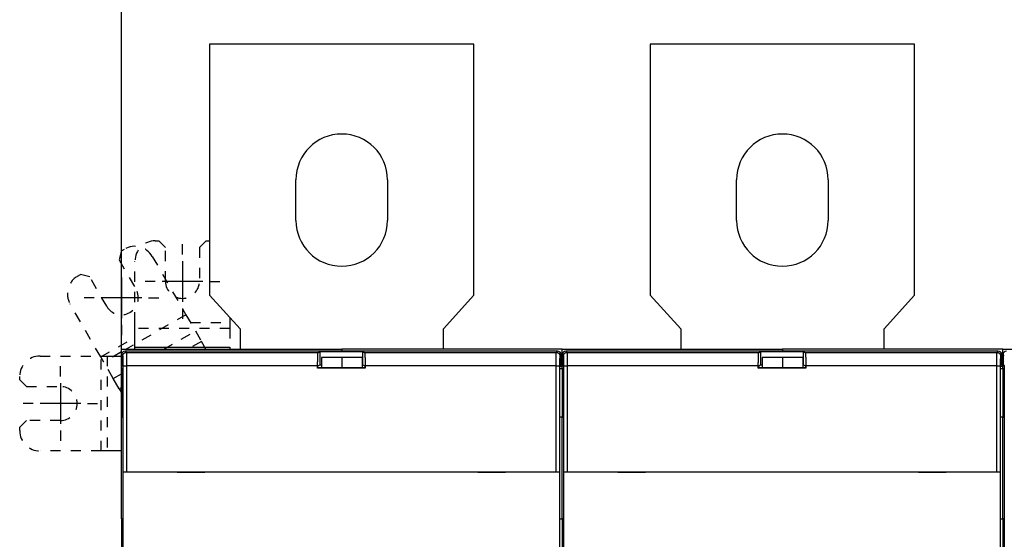
# Model space of a CAD drawing. Extents: x 136 to 761, y 36 to 530.
# Drawn here: x 346 to 492, y 285 to 361 of the extents above; entities that cross this region are included whole.
import ezdxf

# ---------------------------------------------------------------- set-up
doc = ezdxf.new("R2010")
doc.units = 0
doc.linetypes.add('HIDDEN', pattern=[4.5, 1.5, -1.5, 1.5])
doc.layers.add('204', color=7, linetype='CONTINUOUS')
doc.layers.add('5', color=7, linetype='CONTINUOUS')
doc.styles.get("Standard").update_dxf_attribs({"font": 'monotxt.shx'})
doc.dimstyles.new('DSTYLE1', dxfattribs={"dimtxt": 3, "dimasz": 3, "dimexe": 3, "dimexo": 0, "dimgap": 2, "dimtad": 1, "dimzin": 3, "dimcen": 0.09, "dimazin": 3, "dimtp": 1, "dimtm": 1, "dimtfac": 1, "dimtofl": 0, "dimtmove": 0, "dimatfit": 3})

# ---------------------------------------------------------------- blocks, each defined once
blk = doc.blocks.new('_AH1')
at = {"color": 0, "linetype": 'CONTINUOUS'}
for p, q in [((-1, 0.166667), (0, 0)), ((-1, 0.166667), (-1, -0.166667)), ((0, 0), (-1, -0.166667)), ((0, 0), (-1, 0))]:
    blk.add_line(p, q, dxfattribs=at)
blk = doc.blocks.new('*D3815')
at = {"layer": '5', "color": 1, "linetype": 'CONTINUOUS'}
for p, q in [((361.34163, 287.81899), (361.34163, 378.45876)), ((696.34163, 245.8842), (696.34163, 378.45876)), ((361.34163, 375.45876), (528.84163, 375.45876)), ((696.34163, 375.45876), (528.84163, 375.45876))]:
    blk.add_line(p, q, dxfattribs=at)
at = {"layer": '5', "color": 1, "xscale": 3, "yscale": 3, "zscale": 3, "rotation": 180}
blk.add_blockref('_AH1', (361.34163, 375.45876), dxfattribs=at)
at = {"layer": '5', "color": 1, "xscale": 3, "yscale": 3, "zscale": 3}
blk.add_blockref('_AH1', (696.34163, 375.45876), dxfattribs=at)
at = {"layer": '5', "color": 1, "linetype": 'CONTINUOUS'}
blk.add_text('335', height=3, rotation=360, dxfattribs=at).set_placement((524.34163, 377.45976))

msp = doc.modelspace()

# ---------------------------------------------------------------- linework, layer by layer
at = {"layer": '204', "color": 40, "linetype": 'CONTINUOUS'}
for p, q in [((374.34163, 357.81849), (374.34163, 320.81849)), ((413.34163, 357.81849), (374.34163, 357.81849)), ((413.34163, 320.81849), (413.34163, 357.81849)), ((439.34163, 357.81849), (439.34163, 320.81849)), ((478.34163, 357.81849), (439.34163, 357.81849)), ((478.34163, 320.81849), (478.34163, 357.81849)), ((387.09163, 331.81849), (387.09163, 337.81849)), ((400.59163, 337.81849), (400.59163, 331.81849)), ((452.09163, 331.81849), (452.09163, 337.81849)), ((465.59163, 337.81849), (465.59163, 331.81849)), ((374.34163, 320.81849), (378.84163, 315.81849)), ((408.84163, 315.81849), (413.34163, 320.81849)), ((439.34163, 320.81849), (443.84163, 315.81849)), ((473.84163, 315.81849), (478.34163, 320.81849)), ((377.34163, 317.48515), (377.34163, 316.78786)), ((377.34163, 316.78786), (377.34163, 315.89897)), ((363.34163, 313.12789), (363.34163, 315.89897)), ((378.84163, 315.81849), (378.84163, 312.81872)), ((408.84163, 312.81899), (408.84163, 315.81849)), ((443.84163, 315.81849), (443.84163, 312.81872)), ((473.84163, 312.81899), (473.84163, 315.81849)), ((373.80584, 312.8188), (373.13824, 313.97511)), ((361.34163, 310.31849), (361.34163, 312.81899)), ((361.34163, 312.81899), (393.84163, 312.81849)), ((361.88994, 312.55009), (362.07383, 312.36621)), ((425.69009, 312.55009), (361.88994, 312.55009)), ((362.07383, 312.36621), (390.35864, 312.36621)), ((363.34163, 312.81896), (363.34163, 313.12789)), ((363.34163, 313.12789), (377.34163, 313.12789)), ((363.84163, 312.81895), (363.84163, 312.81899)), ((366.84163, 312.81899), (366.84163, 312.81889)), ((377.34163, 313.12789), (377.34163, 312.81874)), ((377.44163, 312.81899), (377.44163, 312.81874)), ((390.35864, 312.36621), (390.62526, 312.49947)), ((390.62526, 312.49947), (390.62526, 310.49947)), ((390.62526, 312.49947), (396.95478, 312.49947)), ((426.34163, 312.81899), (393.84163, 312.81899)), ((393.84163, 312.81874), (393.84163, 312.55006)), ((396.95478, 310.49947), (396.95478, 312.49947)), ((396.95478, 312.49947), (397.22139, 312.36621)), ((397.22139, 312.36621), (425.50621, 312.36621)), ((425.50621, 312.36621), (425.69009, 312.55009)), ((426.34163, 310.31849), (426.34163, 312.81899)), ((426.34163, 312.81899), (458.84163, 312.81849)), ((426.88994, 312.55009), (427.07383, 312.36621)), ((490.69009, 312.55009), (426.88994, 312.55009)), ((427.07383, 312.36621), (455.35864, 312.36621)), ((428.84163, 312.81895), (428.84163, 312.81899)), ((431.84163, 312.81899), (431.84163, 312.81889)), ((442.44163, 312.81899), (442.44163, 312.81874)), ((455.35864, 312.36621), (455.62526, 312.49947)), ((455.62526, 312.49947), (455.62526, 310.49947)), ((455.62526, 312.49947), (461.95478, 312.49947)), ((491.34163, 312.81899), (458.84163, 312.81899)), ((458.84163, 312.81874), (458.84163, 312.55006)), ((461.95478, 310.49947), (461.95478, 312.49947)), ((461.95478, 312.49947), (462.22139, 312.36621)), ((462.22139, 312.36621), (490.50621, 312.36621)), ((488.84163, 312.81871), (488.84163, 312.81899)), ((490.50621, 312.36621), (490.69009, 312.55009)), ((491.34163, 310.31849), (491.34163, 312.81899)), ((491.34163, 312.81899), (523.84163, 312.81849)), ((359.26164, 311.81899), (361.34163, 311.81899)), ((361.39002, 312.05017), (361.39002, 310.55009)), ((361.5739, 311.86628), (361.39002, 312.05017)), ((390.84163, 311.6221), (390.84163, 310.08433)), ((393.84163, 311.62206), (390.84163, 311.62206)), ((393.84163, 311.6221), (393.84163, 311.62206)), ((396.84163, 311.62206), (393.84163, 311.62206)), ((393.84163, 311.62206), (393.84163, 310.08433)), ((396.84163, 311.6221), (396.84163, 310.08433)), ((426.19002, 312.05017), (426.00613, 311.86628)), ((426.19002, 310.55009), (426.19002, 312.05017)), ((426.39002, 312.05017), (426.39002, 310.55009)), ((426.5739, 311.86628), (426.39002, 312.05017)), ((455.84163, 311.6221), (455.84163, 310.08433)), ((458.84163, 311.62206), (455.84163, 311.62206)), ((458.84163, 311.6221), (458.84163, 311.62206)), ((461.84163, 311.62206), (458.84163, 311.62206)), ((458.84163, 311.62206), (458.84163, 310.08433)), ((461.84163, 311.6221), (461.84163, 310.08433)), ((491.19002, 312.05017), (491.00613, 311.86628)), ((491.19002, 310.55009), (491.19002, 312.05017)), ((491.39002, 312.05017), (491.39002, 310.55009)), ((491.5739, 311.86628), (491.39002, 312.05017)), ((361.34163, 309.96928), (361.34163, 310.31849)), ((361.56457, 310.31849), (361.34163, 310.31849)), ((361.34163, 309.96928), (361.34163, 302.81899)), ((361.56457, 309.96928), (361.34163, 309.96928)), ((361.39002, 310.55009), (361.56457, 310.37554)), ((361.56457, 310.37554), (361.56457, 268.10805)), ((361.59963, 294.75009), (361.59963, 310.36651)), ((361.59963, 310.36651), (362.09955, 310.36651)), ((362.09955, 310.36651), (362.09955, 294.75009)), ((390.29002, 310.36651), (362.09955, 310.36651)), ((390.29002, 310.0319), (390.29002, 310.36651)), ((390.29002, 310.0319), (390.3424, 310.08429)), ((397.29002, 310.0319), (390.29002, 310.0319)), ((390.3424, 310.35809), (390.62526, 310.49947)), ((390.3424, 310.08429), (390.3424, 310.35809)), ((397.23764, 310.08429), (390.3424, 310.08429)), ((390.62526, 310.49947), (390.84164, 310.49947)), ((396.84167, 310.49947), (396.95478, 310.49947)), ((396.95478, 310.49947), (397.23764, 310.35809)), ((397.23764, 310.35809), (397.23764, 310.08429)), ((397.23764, 310.08429), (397.29002, 310.0319)), ((397.29002, 310.36651), (397.29002, 310.0319)), ((425.48048, 310.36651), (397.29002, 310.36651)), ((425.48048, 294.75009), (425.48048, 310.36651)), ((425.48048, 310.36651), (425.9804, 310.36651)), ((425.9804, 310.36651), (425.9804, 294.75009)), ((426.01547, 310.37554), (426.19002, 310.55009)), ((426.01547, 268.10805), (426.01547, 310.37554)), ((426.01547, 310.31849), (426.34163, 310.31849)), ((426.01547, 309.96928), (426.34163, 309.96928)), ((426.34163, 309.96928), (426.34163, 310.31849)), ((426.56457, 310.31849), (426.34163, 310.31849)), ((426.34163, 309.96928), (426.34163, 302.81899)), ((426.56457, 309.96928), (426.34163, 309.96928)), ((426.39002, 310.55009), (426.56457, 310.37554)), ((426.56457, 310.37554), (426.56457, 268.10805)), ((426.59963, 294.75009), (426.59963, 310.36651)), ((426.59963, 310.36651), (427.09955, 310.36651)), ((427.09955, 310.36651), (427.09955, 294.75009)), ((455.29002, 310.36651), (427.09955, 310.36651)), ((455.29002, 310.0319), (455.29002, 310.36651)), ((455.29002, 310.0319), (455.3424, 310.08429)), ((462.29002, 310.0319), (455.29002, 310.0319)), ((455.3424, 310.35809), (455.62526, 310.49947)), ((455.3424, 310.08429), (455.3424, 310.35809)), ((462.23764, 310.08429), (455.3424, 310.08429)), ((455.62526, 310.49947), (455.84159, 310.49947)), ((461.84162, 310.49947), (461.95478, 310.49947)), ((461.95478, 310.49947), (462.23764, 310.35809)), ((462.23764, 310.35809), (462.23764, 310.08429)), ((462.23764, 310.08429), (462.29002, 310.0319)), ((462.29002, 310.36651), (462.29002, 310.0319)), ((490.48048, 310.36651), (462.29002, 310.36651)), ((490.48048, 294.75009), (490.48048, 310.36651)), ((490.48048, 310.36651), (490.9804, 310.36651)), ((490.9804, 310.36651), (490.9804, 294.75009)), ((491.01547, 310.37554), (491.19002, 310.55009)), ((491.01547, 268.10805), (491.01547, 310.37554)), ((491.01547, 310.31849), (491.34163, 310.31849)), ((491.01547, 309.96928), (491.34163, 309.96928)), ((491.34163, 309.96928), (491.34163, 310.31849)), ((491.56457, 310.31849), (491.34163, 310.31849)), ((491.34163, 309.96928), (491.34163, 302.81899)), ((491.56457, 309.96928), (491.34163, 309.96928)), ((491.39002, 310.55009), (491.56457, 310.37554)), ((491.56457, 310.37554), (491.56457, 268.10805)), ((360.12499, 308.51471), (361.34163, 309.21713)), ((361.01388, 306.97511), (360.12499, 308.51471)), ((361.34163, 307.16433), (361.01388, 306.97511)), ((361.01388, 306.97511), (361.34163, 306.40744)), ((361.34163, 287.81899), (361.34163, 302.81899)), ((361.34163, 302.81899), (361.56454, 302.81899)), ((426.34163, 302.81899), (426.01542, 302.81899)), ((426.34163, 287.81899), (426.34163, 302.81899)), ((426.34163, 302.81899), (426.56458, 302.81899)), ((491.34163, 302.81899), (491.01547, 302.81899)), ((491.34163, 287.81899), (491.34163, 302.81899)), ((491.34163, 302.81899), (491.56453, 302.81899)), ((361.34163, 297.81899), (359.26164, 297.81899)), ((361.59424, 294.75009), (361.59424, 294.75009)), ((361.59424, 282.65009), (361.59424, 294.75009)), ((361.59963, 294.75009), (362.09955, 294.75009)), ((362.09955, 294.75009), (425.48048, 294.75009)), ((369.56457, 294.75009), (369.56457, 294.70009)), ((369.56457, 294.70009), (373.66457, 294.70009)), ((373.66457, 294.70009), (373.66457, 294.75009)), ((413.91547, 294.75009), (413.91547, 294.70009)), ((413.91547, 294.70009), (418.01547, 294.70009)), ((418.01547, 294.70009), (418.01547, 294.75009)), ((425.48048, 294.75009), (425.9804, 294.75009)), ((425.9804, 294.75009), (425.9804, 294.75009)), ((425.98579, 294.75009), (425.98579, 282.65009)), ((426.59424, 294.75009), (426.59424, 294.75009)), ((426.59424, 282.65009), (426.59424, 294.75009)), ((426.59963, 294.75009), (427.09955, 294.75009)), ((427.09955, 294.75009), (490.48048, 294.75009)), ((434.56457, 294.75009), (434.56457, 294.70009)), ((434.56457, 294.70009), (438.66457, 294.70009)), ((438.66457, 294.70009), (438.66457, 294.75009)), ((478.91547, 294.75009), (478.91547, 294.70009)), ((478.91547, 294.70009), (483.01547, 294.70009)), ((483.01547, 294.70009), (483.01547, 294.75009)), ((490.48048, 294.75009), (490.9804, 294.75009)), ((490.9804, 294.75009), (490.9804, 294.75009)), ((490.98579, 294.75009), (490.98579, 282.65009)), ((361.34163, 287.81899), (361.34163, 270.0073)), ((361.56454, 287.81899), (361.34163, 287.81899)), ((426.01542, 287.81899), (426.34163, 287.81899)), ((426.34163, 287.81899), (426.34163, 270.0073)), ((426.56458, 287.81899), (426.34163, 287.81899)), ((491.01547, 287.81899), (491.34163, 287.81899)), ((491.34163, 287.81899), (491.34163, 270.0073)), ((491.56453, 287.81899), (491.34163, 287.81899))]:
    msp.add_line(p, q, dxfattribs=at)
at = {"layer": '204', "color": 40, "linetype": 'HIDDEN'}
for p, q in [((366.34163, 328.81899), (366.84163, 328.81899)), ((367.84163, 327.81899), (366.84163, 328.81899)), ((373.84163, 328.81899), (372.84163, 327.81899)), ((373.84163, 328.81899), (374.34163, 328.81899)), ((361.37271, 327.3536), (361.00669, 325.98757)), ((361.37271, 327.3536), (361.80573, 327.6036)), ((367.84163, 322.81899), (367.84163, 327.81899)), ((372.84163, 327.81899), (372.84163, 322.81899)), ((361.00669, 325.98757), (363.50669, 321.65744)), ((363.34163, 316.78786), (363.34163, 325.81899)), ((365.9038, 326.50552), (370.41937, 318.68433)), ((354.87752, 323.6036), (355.31054, 323.8536)), ((356.67656, 323.48757), (355.31054, 323.8536)), ((359.17656, 319.15744), (356.67656, 323.48757)), ((358.29501, 311.68433), (353.77945, 319.50552)), ((370.41937, 318.68433), (370.86381, 317.91453)), ((370.86381, 317.91453), (362.03805, 312.81898)), ((363.34163, 315.89897), (363.34163, 316.78786)), ((370.86381, 317.91453), (372.24935, 315.51471)), ((371.5143, 316.78786), (377.34163, 316.78786)), ((377.34163, 315.89897), (363.34163, 315.89897)), ((367.58005, 312.81889), (372.24935, 315.51471)), ((372.24935, 315.51471), (373.13824, 313.97511)), ((377.34163, 315.89897), (377.34163, 313.12789)), ((358.29501, 311.68433), (363.34163, 314.598)), ((373.13824, 313.97511), (371.13551, 312.81884)), ((361.34163, 312.4169), (358.73946, 310.91453)), ((349.34163, 311.81899), (358.37275, 311.81899)), ((358.73946, 310.91453), (358.29501, 311.68433)), ((358.37275, 311.81899), (359.26164, 311.81899)), ((358.37275, 297.81899), (358.37275, 311.81899)), ((360.12499, 308.51471), (358.73946, 310.91453)), ((359.26164, 311.81899), (359.26164, 297.81899)), ((346.34163, 308.31899), (346.34163, 308.81899)), ((346.34163, 308.31899), (347.34163, 307.31899)), ((347.34163, 307.31899), (352.34163, 307.31899)), ((347.34163, 302.31899), (346.34163, 301.31899)), ((352.34163, 302.31899), (347.34163, 302.31899)), ((346.34163, 300.81899), (346.34163, 301.31899)), ((358.37275, 297.81899), (349.34163, 297.81899)), ((359.26164, 297.81899), (358.37275, 297.81899))]:
    msp.add_line(p, q, dxfattribs=at)
at = {"layer": '204', "color": 40, "linetype": 'CONTINUOUS'}
for points in [[(361.57391, 311.8663), (361.57448, 311.89013, -0.012796968), (361.57624, 311.91426, -0.012150898), (361.57924, 311.93874, -0.01196917), (361.58348, 311.96346, -0.012475083), (361.58909, 311.98831, -0.012713746), (361.59603, 312.01318, -0.01286915), (361.60439, 312.03797, -0.01297053), (361.61412, 312.06258, -0.013177424), (361.6253, 312.08687, -0.013287025), (361.63784, 312.11076, -0.013431348), (361.65179, 312.13409, -0.013503463), (361.66705, 312.15677, -0.013601197), (361.68364, 312.17867, -0.013655197), (361.70143, 312.19971, -0.013724888), (361.72041, 312.21974, -0.01371518), (361.74044, 312.23872, -0.013651507), (361.76147, 312.25651, -0.013724974), (361.78338, 312.2731, -0.013889912), (361.80611, 312.28837, -0.013536324), (361.8294, 312.30231, -0.012719379), (361.85309, 312.31485, -0.013679094), (361.87758, 312.32603, -0.015717847), (361.90294, 312.3358, -0.012369542), (361.92698, 312.34413, -0.005388194), (361.94887, 312.35092, -0.0161782), (361.97669, 312.35667, -0.027055393), (362.01891, 312.36179, -0.013861658), (362.07385, 312.36624, -0.007620639)], [(362.07385, 312.36624), (362.07443, 312.36495, -0.072857085), (362.075, 312.36269, -0.026448121), (362.07558, 312.35943, -0.012971077), (362.07616, 312.3552, -0.007785623), (362.07673, 312.34998, -0.005113382), (362.0773, 312.34381, -0.003662657), (362.07788, 312.33664, -0.002724778), (362.07845, 312.32853, -0.002128738), (362.07901, 312.31945, -0.001696565), (362.07958, 312.30942, -0.001396535), (362.08014, 312.29843, -0.001162935), (362.0807, 312.28651, -0.000991399), (362.08126, 312.27363, -0.000851102), (362.08181, 312.25983, -0.000743956), (362.08236, 312.24508, -0.000653393), (362.0829, 312.22942, -0.000582512), (362.08344, 312.21281, -0.000520068), (362.08397, 312.19531, -0.000469438), (362.0845, 312.17688, -0.000423001), (362.08502, 312.15756, -0.0003835), (362.08554, 312.13735, -0.000348849), (362.08605, 312.11627, -0.000320267), (362.08656, 312.09432, -0.000294567), (362.08706, 312.07154, -0.000272958), (362.08755, 312.0479, -0.000253323), (362.08803, 312.02346, -0.000236702), (362.08851, 311.99819, -0.000221408), (362.08898, 311.97214, -0.000208368), (362.08944, 311.94529, -0.000196253), (362.0899, 311.91768, -0.000185885), (362.09034, 311.88929, -0.000176132), (362.09078, 311.86017, -0.000167735), (362.09121, 311.83029, -0.00015986), (362.09163, 311.79971, -0.000153176), (362.09205, 311.76841, -0.000146431), (362.09245, 311.73642, -0.000140254), (362.09284, 311.70373, -0.000134112), (362.09322, 311.6704, -0.000128406), (362.0936, 311.63641, -0.00012315), (362.09396, 311.60181, -0.000118578), (362.09432, 311.56659, -0.000114269), (362.09466, 311.53079, -0.000110468), (362.09499, 311.49441, -0.000106888), (362.09531, 311.45749, -0.000103755), (362.09563, 311.42002, -0.000100785), (362.09593, 311.38205, -0.0000982), (362.09622, 311.34357, -0.00009574), (362.09649, 311.30462, -0.000093622), (362.09676, 311.2652, -0.000091591), (362.09702, 311.22535, -0.000089858), (362.09726, 311.18506, -0.000088213), (362.09749, 311.14438, -0.000086876), (362.09771, 311.1033, -0.00008531), (362.09792, 311.06186, -0.000083661), (362.09812, 311.02006, -0.000081706), (362.0983, 310.97795, -0.000079537), (362.09847, 310.93556, -0.000078694), (362.09863, 310.89284, -0.000078883), (362.09878, 310.84979, -0.000075485), (362.09891, 310.80669, -0.000069591), (362.09903, 310.76363, -0.00007577), (362.09914, 310.71967, -0.000089145), (362.09924, 310.6745, -0.000067079), (362.09933, 310.63197, -0.000023046), (362.0994, 310.59344, -0.000093553), (362.09946, 310.54376, -0.00015967), (362.09952, 310.46706, -0.000077689), (362.09957, 310.3665, -0.000041052)], [(390.28998, 310.3665), (390.29001, 310.42013, -0.000217453), (390.29009, 310.47341, -0.00022094), (390.29021, 310.52632, -0.000223565), (390.29038, 310.57885, -0.000225138), (390.29059, 310.63098, -0.000227501), (390.29085, 310.68271, -0.000230052), (390.29116, 310.73401, -0.000233031), (390.29151, 310.78489, -0.000235933), (390.29191, 310.83532, -0.000239383), (390.29235, 310.88529, -0.000242844), (390.29283, 310.93479, -0.000246866), (390.29336, 310.98381, -0.000250912), (390.29394, 311.03233, -0.000255567), (390.29456, 311.08034, -0.000260281), (390.29522, 311.12783, -0.000265655), (390.29592, 311.17479, -0.000271123), (390.29667, 311.22119, -0.000277317), (390.29746, 311.26705, -0.000283656), (390.29829, 311.31232, -0.000290785), (390.29917, 311.35702, -0.000298102), (390.30009, 311.40111, -0.000306348), (390.30104, 311.4446, -0.00031489), (390.30204, 311.48745, -0.000323372), (390.30308, 311.52966, -0.000331161), (390.30416, 311.57116, -0.000340754), (390.30528, 311.61196, -0.000350972), (390.30643, 311.65198, -0.000363423), (390.30762, 311.69122, -0.000376879), (390.30885, 311.72961, -0.000392989), (390.3101, 311.76716, -0.00041051), (390.31139, 311.80378, -0.000431331), (390.31271, 311.8395, -0.000454171), (390.31406, 311.87422, -0.000481235), (390.31544, 311.90796, -0.000511192), (390.31684, 311.94063, -0.000546782), (390.31827, 311.97226, -0.000586655), (390.31973, 312.00275, -0.000634142), (390.3212, 312.03213, -0.000687713), (390.32271, 312.0603, -0.000749565), (390.32423, 312.08732, -0.000815278), (390.32577, 312.11312, -0.000893844), (390.32734, 312.13774, -0.000981187), (390.32893, 312.16113, -0.001088656), (390.33053, 312.18333, -0.001212033), (390.33216, 312.20428, -0.001358816), (390.33381, 312.22402, -0.001521786), (390.33547, 312.24249, -0.001753296), (390.33716, 312.25974, -0.002058469), (390.33886, 312.27572, -0.002341061), (390.34058, 312.29044, -0.002551843), (390.3423, 312.30385, -0.003360378), (390.34407, 312.31605, -0.005011525), (390.3459, 312.32698, -0.004925776), (390.34763, 312.33649, -0.001915089), (390.3492, 312.34447, -0.009421921), (390.35125, 312.35172, -0.030944002), (390.35445, 312.35901, -0.032298323), (390.35867, 312.36624, -0.026677593)], [(397.22138, 312.36624), (397.22325, 312.3646, -0.10241889), (397.22511, 312.36165, -0.052221647), (397.22696, 312.35734, -0.028665965), (397.22879, 312.35172, -0.017917062), (397.23061, 312.34475, -0.012000388), (397.23241, 312.33649, -0.008674377), (397.23419, 312.32691, -0.006483737), (397.23596, 312.31605, -0.005070937), (397.23772, 312.30387, -0.004042007), (397.23946, 312.29044, -0.003322086), (397.24117, 312.27571, -0.002761654), (397.24288, 312.25974, -0.002347249), (397.24456, 312.24249, -0.002009624), (397.24623, 312.22402, -0.001750097), (397.24787, 312.20428, -0.001531445), (397.2495, 312.18333, -0.001358466), (397.25111, 312.16113, -0.001208962), (397.25269, 312.13774, -0.001088078), (397.25426, 312.11312, -0.000981407), (397.2558, 312.08732, -0.000893641), (397.25733, 312.0603, -0.000815012), (397.25883, 312.03213, -0.000749515), (397.26031, 312.00275, -0.00068774), (397.26176, 311.97226, -0.000634143), (397.26319, 311.94063, -0.000586648), (397.2646, 311.90796, -0.000546781), (397.26597, 311.87422, -0.000511193), (397.26732, 311.8395, -0.000481235), (397.26864, 311.80378, -0.000454171), (397.26993, 311.76716, -0.00043133), (397.27119, 311.72961, -0.00041051), (397.27241, 311.69122, -0.000392989), (397.2736, 311.65198, -0.000376879), (397.27475, 311.61196, -0.000363423), (397.27587, 311.57116, -0.000350972), (397.27695, 311.52966, -0.000340755), (397.27799, 311.48745, -0.000331161), (397.27899, 311.4446, -0.000323371), (397.27995, 311.40111, -0.000315023), (397.28087, 311.35702, -0.000306771), (397.28174, 311.31232, -0.000298666), (397.28257, 311.26705, -0.000291422), (397.28336, 311.2212, -0.000284691), (397.28411, 311.17479, -0.000279059), (397.28481, 311.12782, -0.00027233), (397.28547, 311.08034, -0.000265423), (397.28609, 311.03235, -0.000262568), (397.28666, 310.98381, -0.000263298), (397.28719, 310.93468, -0.000251153), (397.28767, 310.88529, -0.000230789), (397.28811, 310.83575, -0.000251406), (397.28851, 310.78489, -0.000295844), (397.28885, 310.73233, -0.00022015), (397.28915, 310.68271, -0.000072914), (397.2894, 310.63763, -0.000308001), (397.28962, 310.57885, -0.000519607), (397.28981, 310.4872, -0.00024812), (397.28998, 310.3665, -0.000129686)], [(425.48047, 310.3665), (425.48048, 310.41087, -0.000071984), (425.4805, 310.45521, -0.000072208), (425.48053, 310.49951, -0.000072241), (425.48058, 310.54376, -0.000072196), (425.48064, 310.58792, -0.00007235), (425.48071, 310.63197, -0.00007261), (425.48079, 310.6759, -0.000072994), (425.48089, 310.71967, -0.000073465), (425.481, 310.76328, -0.000074075), (425.48112, 310.80669, -0.000074783), (425.48126, 310.84988, -0.000075636), (425.4814, 310.89284, -0.000076601), (425.48156, 310.93553, -0.000077712), (425.48173, 310.97795, -0.000078941), (425.48192, 311.02007, -0.000080359), (425.48211, 311.06186, -0.000081948), (425.48232, 311.1033, -0.000083616), (425.48254, 311.14438, -0.000085321), (425.48277, 311.18506, -0.000086911), (425.48302, 311.22535, -0.000088217), (425.48327, 311.2652, -0.000089847), (425.48354, 311.30462, -0.00009159), (425.48382, 311.34357, -0.000093625), (425.48411, 311.38205, -0.00009574), (425.48441, 311.42002, -0.000098199), (425.48472, 311.45749, -0.000100785), (425.48504, 311.49441, -0.000103755), (425.48537, 311.53079, -0.000106888), (425.48572, 311.56659, -0.000110468), (425.48607, 311.60181, -0.000114269), (425.48643, 311.63641, -0.000118578), (425.48681, 311.6704, -0.00012315), (425.48719, 311.70373, -0.000128406), (425.48759, 311.73642, -0.000134112), (425.48799, 311.76841, -0.000140254), (425.4884, 311.79971, -0.000146431), (425.48882, 311.83029, -0.000153176), (425.48925, 311.86017, -0.00015986), (425.48969, 311.88929, -0.000167735), (425.49013, 311.91768, -0.000176132), (425.49059, 311.94529, -0.000185885), (425.49105, 311.97214, -0.000196253), (425.49152, 311.99819, -0.000208368), (425.492, 312.02346, -0.000221408), (425.49249, 312.0479, -0.000236702), (425.49298, 312.07154, -0.000253326), (425.49348, 312.09432, -0.000272958), (425.49398, 312.11627, -0.000294553), (425.49449, 312.13735, -0.00032027), (425.49501, 312.15756, -0.000348909), (425.49553, 312.17688, -0.000383488), (425.49606, 312.19531, -0.000422746), (425.49659, 312.21281, -0.000469538), (425.49713, 312.22942, -0.000521356), (425.49768, 312.24508, -0.00058289), (425.49822, 312.25983, -0.000649969), (425.49878, 312.27363, -0.000746169), (425.49933, 312.28651, -0.000872589), (425.49989, 312.29843, -0.000990734), (425.50046, 312.30942, -0.001078785), (425.50102, 312.31943, -0.00141568), (425.50159, 312.32853, -0.002103489), (425.50218, 312.3367, -0.002076153), (425.50273, 312.34381, -0.000825344), (425.50324, 312.34976, -0.003971017), (425.50388, 312.3552, -0.013265336), (425.50489, 312.36073, -0.01474448), (425.5062, 312.36624, -0.01318736)], [(425.5062, 312.36624), (425.53002, 312.36567, -0.012796623), (425.55416, 312.36391, -0.012150606), (425.57864, 312.36091, -0.011968891), (425.60336, 312.35667, -0.012474764), (425.6282, 312.35106, -0.012713409), (425.65307, 312.34412, -0.012868798), (425.67786, 312.33576, -0.01297017), (425.70247, 312.32603, -0.013177045), (425.72677, 312.31485, -0.013286637), (425.75065, 312.30231, -0.013430947), (425.77398, 312.28836, -0.013503055), (425.79667, 312.2731, -0.01360078), (425.81857, 312.25651, -0.013654775), (425.8396, 312.23872, -0.013724461), (425.85963, 312.21973, -0.013714751), (425.87861, 312.19971, -0.01365108), (425.8964, 312.17868, -0.013724547), (425.91299, 312.15677, -0.013889486), (425.92826, 312.13404, -0.013535907), (425.94221, 312.11075, -0.012718985), (425.95474, 312.08706, -0.013678688), (425.96592, 312.06258, -0.015717413), (425.9757, 312.03721, -0.012369178), (425.98402, 312.01317, -0.005387979), (425.99081, 311.99128, -0.016177789), (425.99657, 311.96346, -0.027054755), (426.00168, 311.92124, -0.013861295), (426.00613, 311.8663, -0.007620423)], [(426.57387, 311.8663), (426.57443, 311.89013, -0.012795902), (426.57619, 311.91426, -0.012149997), (426.57919, 311.93874, -0.011968309), (426.58344, 311.96346, -0.012474098), (426.58904, 311.9883, -0.012712704), (426.59599, 312.01317, -0.012868064), (426.60435, 312.03797, -0.012969416), (426.61408, 312.06257, -0.013176254), (426.62526, 312.08687, -0.013285827), (426.6378, 312.11075, -0.013430109), (426.65175, 312.13408, -0.013502203), (426.66702, 312.15677, -0.013599908), (426.6836, 312.17866, -0.013653894), (426.7014, 312.1997, -0.01372357), (426.72038, 312.21973, -0.013713858), (426.74041, 312.23871, -0.013650189), (426.76143, 312.2565, -0.013723656), (426.78334, 312.27309, -0.013888597), (426.80607, 312.28835, -0.013535038), (426.82935, 312.3023, -0.012718162), (426.85304, 312.31484, -0.013677842), (426.87753, 312.32602, -0.015716507), (426.90289, 312.33579, -0.012368418), (426.92693, 312.34412, -0.005387529), (426.94883, 312.35091, -0.016176933), (426.97664, 312.35667, -0.027053423), (427.01887, 312.36179, -0.013860539), (427.0738, 312.36624, -0.007619973)], [(427.0738, 312.36624), (427.07439, 312.36495, -0.073621995), (427.07497, 312.36269, -0.026814765), (427.07555, 312.35943, -0.013160662), (427.07613, 312.3552, -0.007897792), (427.07671, 312.34998, -0.005185329), (427.07729, 312.34381, -0.003712505), (427.07787, 312.33664, -0.002760367), (427.07844, 312.32853, -0.00215487), (427.07901, 312.31945, -0.001716065), (427.07958, 312.30942, -0.001411226), (427.08014, 312.29843, -0.001174056), (427.0807, 312.28651, -0.000999706), (427.08126, 312.27363, -0.000857278), (427.08181, 312.25983, -0.000748355), (427.08236, 312.24508, -0.000656401), (427.0829, 312.22942, -0.000584253), (427.08344, 312.21281, -0.000520943), (427.08397, 312.19531, -0.000469611), (427.0845, 312.17688, -0.000422929), (427.08502, 312.15756, -0.000383497), (427.08554, 312.13735, -0.000348866), (427.08605, 312.11627, -0.000320268), (427.08656, 312.09432, -0.000294564), (427.08706, 312.07154, -0.000272958), (427.08755, 312.0479, -0.000253324), (427.08803, 312.02346, -0.000236702), (427.08851, 311.99819, -0.000221408), (427.08898, 311.97214, -0.000208368), (427.08944, 311.94529, -0.000196253), (427.0899, 311.91768, -0.000185885), (427.09034, 311.88929, -0.000176132), (427.09078, 311.86017, -0.000167735), (427.09121, 311.83029, -0.00015986), (427.09163, 311.79971, -0.000153176), (427.09205, 311.76841, -0.000146431), (427.09245, 311.73642, -0.000140254), (427.09284, 311.70373, -0.000134112), (427.09322, 311.6704, -0.000128406), (427.0936, 311.63641, -0.00012315), (427.09396, 311.60181, -0.000118578), (427.09432, 311.56659, -0.000114269), (427.09466, 311.53079, -0.000110468), (427.09499, 311.49441, -0.000106888), (427.09531, 311.45749, -0.000103755), (427.09563, 311.42002, -0.000100785), (427.09593, 311.38205, -0.000098201), (427.09622, 311.34357, -0.00009574), (427.09649, 311.30462, -0.000093619), (427.09676, 311.2652, -0.000091592), (427.09702, 311.22535, -0.000089867), (427.09726, 311.18506, -0.000088211), (427.09749, 311.14438, -0.000086842), (427.09771, 311.1033, -0.000085385), (427.09792, 311.06186, -0.000084005), (427.09812, 311.02006, -0.000082312), (427.0983, 310.97795, -0.000080469), (427.09847, 310.93556, -0.000079943), (427.09863, 310.89284, -0.000080516), (427.09877, 310.84979, -0.000077295), (427.09891, 310.80669, -0.000071467), (427.09903, 310.76363, -0.000078267), (427.09914, 310.71967, -0.000092745), (427.09923, 310.6745, -0.000069806), (427.09931, 310.63197, -0.00002345), (427.09938, 310.59344, -0.000098381), (427.09944, 310.54376, -0.000169286), (427.09949, 310.46706, -0.000082453), (427.09953, 310.3665, -0.000043496)], [(455.29002, 310.3665), (455.29005, 310.42013, -0.000219404), (455.29012, 310.47341, -0.000222968), (455.29023, 310.52632, -0.000225572), (455.2904, 310.57885, -0.000227011), (455.29061, 310.63098, -0.000229282), (455.29087, 310.68271, -0.00023175), (455.29117, 310.73401, -0.000234653), (455.29152, 310.78489, -0.000237458), (455.29191, 310.83532, -0.000240825), (455.29235, 310.88529, -0.000244189), (455.29284, 310.93479, -0.000248127), (455.29337, 310.98381, -0.000252072), (455.29394, 311.03233, -0.000256639), (455.29456, 311.08034, -0.000261249), (455.29522, 311.12783, -0.00026653), (455.29592, 311.17479, -0.000271888), (455.29667, 311.22119, -0.000277985), (455.29746, 311.26705, -0.000284206), (455.29829, 311.31232, -0.000291232), (455.29917, 311.35702, -0.000298425), (455.30009, 311.40111, -0.000306557), (455.30104, 311.4446, -0.000314962), (455.30204, 311.48745, -0.00032338), (455.30308, 311.52966, -0.000331161), (455.30416, 311.57116, -0.000340752), (455.30528, 311.61196, -0.000350972), (455.30643, 311.65198, -0.000363423), (455.30762, 311.69122, -0.000376879), (455.30885, 311.72961, -0.000392989), (455.3101, 311.76716, -0.00041051), (455.31139, 311.80378, -0.000431331), (455.31271, 311.8395, -0.000454172), (455.31406, 311.87422, -0.000481235), (455.31544, 311.90796, -0.000511191), (455.31684, 311.94063, -0.000546782), (455.31827, 311.97226, -0.000586657), (455.31973, 312.00275, -0.000634141), (455.3212, 312.03213, -0.000687701), (455.32271, 312.0603, -0.000749431), (455.32423, 312.08732, -0.000814861), (455.32577, 312.11312, -0.000893138), (455.32734, 312.13774, -0.000980124), (455.32893, 312.16113, -0.001087203), (455.33053, 312.18333, -0.001210088), (455.33216, 312.20428, -0.001356339), (455.3338, 312.22402, -0.001518669), (455.33547, 312.24249, -0.001749345), (455.33715, 312.25974, -0.002053366), (455.33886, 312.27572, -0.00233494), (455.34057, 312.29044, -0.002544896), (455.34229, 312.30385, -0.003350561), (455.34406, 312.31605, -0.004995811), (455.34589, 312.32698, -0.004910435), (455.34761, 312.33649, -0.001910258), (455.34918, 312.34447, -0.009390998), (455.35123, 312.35172, -0.030843886), (455.35442, 312.35901, -0.03221117), (455.35862, 312.36624, -0.026622515)], [(462.22142, 312.36624), (462.22329, 312.3646, -0.10243558), (462.22514, 312.36165, -0.052137546), (462.22698, 312.35734, -0.028598251), (462.22881, 312.35172, -0.017870041), (462.23062, 312.34475, -0.011967576), (462.23242, 312.33649, -0.008650449), (462.23421, 312.32691, -0.006465963), (462.23597, 312.31605, -0.005057373), (462.23773, 312.30387, -0.004031503), (462.23946, 312.29044, -0.003313813), (462.24118, 312.27571, -0.002755082), (462.24288, 312.25974, -0.002342), (462.24456, 312.24249, -0.00200541), (462.24623, 312.22402, -0.00174673), (462.24787, 312.20428, -0.001528752), (462.2495, 312.18333, -0.00135635), (462.25111, 312.16113, -0.001207309), (462.25269, 312.13774, -0.001086839), (462.25426, 312.11312, -0.000980498), (462.2558, 312.08732, -0.000893038), (462.25733, 312.0603, -0.000814656), (462.25883, 312.03213, -0.000749401), (462.26031, 312.00275, -0.000687729), (462.26176, 311.97226, -0.000634143), (462.26319, 311.94063, -0.000586651), (462.2646, 311.90796, -0.000546781), (462.26597, 311.87422, -0.000511193), (462.26732, 311.8395, -0.000481235), (462.26864, 311.80378, -0.000454171), (462.26993, 311.76716, -0.00043133), (462.27119, 311.72961, -0.00041051), (462.27241, 311.69122, -0.000392989), (462.2736, 311.65198, -0.000376879), (462.27475, 311.61196, -0.000363422), (462.27587, 311.57116, -0.000350972), (462.27695, 311.52966, -0.000340757), (462.27799, 311.48745, -0.00033116), (462.27899, 311.4446, -0.000323364), (462.27995, 311.40111, -0.000314951), (462.28087, 311.35702, -0.000306562), (462.28174, 311.31232, -0.000298344), (462.28257, 311.26705, -0.000290976), (462.28336, 311.2212, -0.00028414), (462.28411, 311.17479, -0.000278388), (462.28481, 311.12782, -0.000271566), (462.28548, 311.08034, -0.000264559), (462.28609, 311.03235, -0.000261598), (462.28667, 310.98381, -0.000262186), (462.2872, 310.93468, -0.000250004), (462.28768, 310.88529, -0.000229661), (462.28812, 310.83575, -0.000250019), (462.28852, 310.78489, -0.000293984), (462.28887, 310.73233, -0.00021876), (462.28917, 310.68271, -0.000072633), (462.28942, 310.63763, -0.000305711), (462.28964, 310.57885, -0.000515297), (462.28984, 310.4872, -0.000246035), (462.29002, 310.3665, -0.00012862)], [(490.48052, 310.3665), (490.48052, 310.41087, -0.000075929), (490.48053, 310.45521, -0.000076284), (490.48056, 310.49951, -0.000076204), (490.4806, 310.54376, -0.000075776), (490.48065, 310.58792, -0.000075655), (490.48072, 310.63197, -0.000075671), (490.4808, 310.6759, -0.000075827), (490.4809, 310.71967, -0.000076025), (490.48101, 310.76328, -0.000076401), (490.48113, 310.80669, -0.000076846), (490.48126, 310.84988, -0.000077467), (490.4814, 310.89284, -0.000078164), (490.48156, 310.93553, -0.000079041), (490.48173, 310.97795, -0.000080002), (490.48192, 311.02007, -0.000081173), (490.48211, 311.06186, -0.000082467), (490.48232, 311.1033, -0.000083905), (490.48254, 311.14438, -0.000085384), (490.48277, 311.18506, -0.000086884), (490.48302, 311.22535, -0.000088215), (490.48327, 311.2652, -0.000089854), (490.48354, 311.30462, -0.00009159), (490.48382, 311.34357, -0.000093623), (490.48411, 311.38205, -0.00009574), (490.48441, 311.42002, -0.000098199), (490.48472, 311.45749, -0.000100785), (490.48504, 311.49441, -0.000103755), (490.48537, 311.53079, -0.000106888), (490.48572, 311.56659, -0.000110468), (490.48607, 311.60181, -0.000114269), (490.48643, 311.63641, -0.000118578), (490.48681, 311.6704, -0.00012315), (490.48719, 311.70373, -0.000128406), (490.48759, 311.73642, -0.000134112), (490.48799, 311.76841, -0.000140254), (490.4884, 311.79971, -0.000146431), (490.48882, 311.83029, -0.000153176), (490.48925, 311.86017, -0.00015986), (490.48969, 311.88929, -0.000167735), (490.49013, 311.91768, -0.000176132), (490.49059, 311.94529, -0.000185885), (490.49105, 311.97214, -0.000196253), (490.49152, 311.99819, -0.000208368), (490.492, 312.02346, -0.000221407), (490.49249, 312.0479, -0.000236702), (490.49298, 312.07154, -0.000253327), (490.49348, 312.09432, -0.000272957), (490.49398, 312.11627, -0.00029455), (490.49449, 312.13735, -0.000320271), (490.49501, 312.15756, -0.000348924), (490.49553, 312.17688, -0.000383485), (490.49606, 312.19531, -0.000422682), (490.49659, 312.21281, -0.000469686), (490.49713, 312.22942, -0.000522116), (490.49768, 312.24508, -0.000584374), (490.49823, 312.25983, -0.000652482), (490.49878, 312.27363, -0.000749934), (490.49933, 312.28651, -0.000878103), (490.4999, 312.29843, -0.000997784), (490.50046, 312.30942, -0.001087174), (490.50102, 312.31943, -0.001428396), (490.5016, 312.32853, -0.00212523), (490.50219, 312.3367, -0.002097704), (490.50274, 312.34381, -0.000831184), (490.50325, 312.34976, -0.004017252), (490.5039, 312.3552, -0.013431143), (490.50491, 312.36073, -0.014924437), (490.50624, 312.36624, -0.013340522)], [(490.50624, 312.36624), (490.53006, 312.36567, -0.012797689), (490.5542, 312.36391, -0.012151507), (490.57867, 312.36091, -0.011969751), (490.60339, 312.35667, -0.012475748), (490.62823, 312.35106, -0.012714451), (490.6531, 312.34412, -0.012869884), (490.67789, 312.33576, -0.012971283), (490.7025, 312.32602, -0.013178214), (490.72679, 312.31485, -0.013287835), (490.75067, 312.3023, -0.013432186), (490.774, 312.28835, -0.013504314), (490.79668, 312.27309, -0.013602068), (490.81858, 312.2565, -0.013656077), (490.83961, 312.23871, -0.013725779), (490.85964, 312.21973, -0.013716072), (490.87862, 312.1997, -0.013652398), (490.89641, 312.17867, -0.013725865), (490.91299, 312.15676, -0.0138908), (490.92825, 312.13403, -0.013537193), (490.9422, 312.11074, -0.012720202), (490.95473, 312.08705, -0.013679939), (490.96591, 312.06257, -0.015718752), (490.97568, 312.0372, -0.012370302), (490.98399, 312.01317, -0.005388643), (490.99078, 311.99127, -0.016179055), (490.99653, 311.96345, -0.027056723), (491.00165, 311.92124, -0.013862414), (491.00609, 311.8663, -0.007621089)], [(361.59964, 310.3665), (361.59963, 310.39978, 0.0000955), (361.59961, 310.43303, 0.000095784), (361.59958, 310.46626, 0.000095843), (361.59953, 310.49945, 0.000095829), (361.59947, 310.53257, 0.000096067), (361.5994, 310.56561, 0.000096444), (361.59931, 310.59855, 0.000096983), (361.59922, 310.63138, 0.000097644), (361.59911, 310.66408, 0.000098486), (361.59899, 310.69664, 0.000099462), (361.59885, 310.72904, 0.000100627), (361.59871, 310.76126, 0.000101946), (361.59855, 310.79328, 0.000103456), (361.59838, 310.82509, 0.000105126), (361.59819, 310.85668, 0.000107046), (361.598, 310.88802, 0.0001092), (361.59779, 310.9191, 0.000111452), (361.59757, 310.94991, 0.000113751), (361.59734, 310.98043, 0.000115882), (361.59709, 311.01064, 0.000117619), (361.59684, 311.04053, 0.000119792), (361.59657, 311.07009, 0.000122116), (361.59629, 311.09931, 0.000124828), (361.596, 311.12817, 0.000127648), (361.5957, 311.15664, 0.000130926), (361.59539, 311.18474, 0.000134373), (361.59507, 311.21244, 0.000138332), (361.59473, 311.23972, 0.000142508), (361.59439, 311.26657, 0.00014728), (361.59404, 311.29299, 0.000152347), (361.59367, 311.31894, 0.00015809), (361.5933, 311.34443, 0.000164184), (361.59292, 311.36943, 0.000171191), (361.59252, 311.39394, 0.000178796), (361.59212, 311.41793, 0.000186982), (361.59171, 311.44141, 0.000195215), (361.59129, 311.46435, 0.000204205), (361.59086, 311.48675, 0.000213113), (361.59042, 311.50859, 0.000223607), (361.58997, 311.52988, 0.000234797), (361.58952, 311.55059, 0.000247794), (361.58906, 311.57073, 0.00026161), (361.58859, 311.59027, 0.000277753), (361.58811, 311.60922, 0.000295128), (361.58762, 311.62756, 0.000315506), (361.58713, 311.64528, 0.000337654), (361.58663, 311.66237, 0.000363808), (361.58613, 311.67883, 0.000392577), (361.58562, 311.69464, 0.000426831), (361.5851, 311.7098, 0.000464974), (361.58458, 311.72429, 0.000511027), (361.58405, 311.73811, 0.000563308), (361.58351, 311.75124, 0.000625581), (361.58298, 311.76369, 0.000694486), (361.58243, 311.77544, 0.000776289), (361.58188, 311.7865, 0.000865409), (361.58133, 311.79685, 0.000993229), (361.58078, 311.80651, 0.001161147), (361.58022, 311.81545, 0.001317925), (361.57965, 311.82369, 0.001434541), (361.57909, 311.8312, 0.001881588), (361.57852, 311.83803, 0.002793712), (361.57793, 311.84415, 0.002754822), (361.57738, 311.84948, 0.001094713), (361.57687, 311.85395, 0.005260926), (361.57623, 311.85803, 0.017481623), (361.57523, 311.86217, 0.019172435), (361.57391, 311.8663, 0.016871014)], [(426.00613, 311.8663), (426.00555, 311.86534, 0.085961262), (426.00497, 311.86365, 0.033892713), (426.00439, 311.8612, 0.017036434), (426.00381, 311.85803, 0.010320599), (426.00324, 311.85411, 0.006809944), (426.00266, 311.84948, 0.00488949), (426.00209, 311.84411, 0.003642539), (426.00152, 311.83803, 0.002847554), (426.00095, 311.83121, 0.002270224), (426.00038, 311.82369, 0.00186873), (425.99982, 311.81545, 0.00155596), (425.99926, 311.80651, 0.001325973), (425.9987, 311.79685, 0.001137893), (425.99815, 311.7865, 0.000994076), (425.9976, 311.77544, 0.000872559), (425.99706, 311.76369, 0.000777288), (425.99652, 311.75124, 0.000693526), (425.99598, 311.73811, 0.000625597), (425.99546, 311.72429, 0.000563587), (425.99493, 311.7098, 0.000511039), (425.99442, 311.69464, 0.000464909), (425.9939, 311.67883, 0.000426828), (425.9934, 311.66237, 0.000392592), (425.9929, 311.64528, 0.000363809), (425.99241, 311.62756, 0.000337651), (425.99192, 311.60922, 0.000315506), (425.99145, 311.59027, 0.000295129), (425.99098, 311.57073, 0.000277753), (425.99051, 311.55059, 0.00026161), (425.99006, 311.52988, 0.000247794), (425.98961, 311.50859, 0.000234797), (425.98917, 311.48675, 0.000223607), (425.98874, 311.46435, 0.000213113), (425.98832, 311.44141, 0.000204205), (425.98791, 311.41793, 0.000195215), (425.98751, 311.39394, 0.000186982), (425.98712, 311.36943, 0.000178796), (425.98673, 311.34443, 0.000171191), (425.98636, 311.31894, 0.000164184), (425.986, 311.29299, 0.00015809), (425.98564, 311.26657, 0.000152347), (425.9853, 311.23972, 0.000147281), (425.98497, 311.21244, 0.000142508), (425.98464, 311.18474, 0.000138332), (425.98433, 311.15664, 0.000134373), (425.98403, 311.12817, 0.000130927), (425.98374, 311.09931, 0.000127648), (425.98346, 311.07009, 0.000124822), (425.9832, 311.04053, 0.000122117), (425.98294, 311.01064, 0.000119813), (425.9827, 310.98043, 0.000117613), (425.98246, 310.94991, 0.000115806), (425.98224, 310.9191, 0.000113801), (425.98204, 310.88802, 0.000111808), (425.98184, 310.85667, 0.000109401), (425.98166, 310.82509, 0.000106757), (425.98149, 310.7933, 0.000105875), (425.98133, 310.76126, 0.000106419), (425.98118, 310.72897, 0.000102023), (425.98105, 310.69664, 0.000094214), (425.98093, 310.66435, 0.000102926), (425.98082, 310.63138, 0.000121598), (425.98072, 310.5975, 0.000091513), (425.98064, 310.56561, 0.000031035), (425.98057, 310.53671, 0.000128409), (425.98051, 310.49945, 0.000220206), (425.98046, 310.44192, 0.000107208), (425.98041, 310.3665, 0.000056594)], [(426.59959, 310.3665), (426.59959, 310.39978, 0.000101663), (426.59958, 310.43303, 0.000102151), (426.59955, 310.46626, 0.000102032), (426.59951, 310.49945, 0.000101421), (426.59945, 310.53257, 0.000101229), (426.59939, 310.56561, 0.000101224), (426.5993, 310.59855, 0.000101409), (426.59921, 310.63138, 0.000101643), (426.5991, 310.66408, 0.000102119), (426.59898, 310.69664, 0.000102684), (426.59885, 310.72904, 0.000103486), (426.5987, 310.76126, 0.000104387), (426.59855, 310.79328, 0.00010553), (426.59838, 310.82509, 0.000106783), (426.59819, 310.85668, 0.000108317), (426.598, 310.88802, 0.000110011), (426.59779, 310.9191, 0.000111903), (426.59757, 310.94991, 0.00011385), (426.59734, 310.98043, 0.000115839), (426.59709, 311.01064, 0.000117617), (426.59684, 311.04053, 0.000119803), (426.59657, 311.07009, 0.000122116), (426.59629, 311.09931, 0.000124826), (426.596, 311.12817, 0.000127648), (426.5957, 311.15664, 0.000130926), (426.59539, 311.18474, 0.000134373), (426.59507, 311.21244, 0.000138332), (426.59473, 311.23972, 0.000142508), (426.59439, 311.26657, 0.000147281), (426.59404, 311.29299, 0.000152347), (426.59367, 311.31894, 0.00015809), (426.5933, 311.34443, 0.000164184), (426.59292, 311.36943, 0.000171191), (426.59252, 311.39394, 0.000178796), (426.59212, 311.41793, 0.000186982), (426.59171, 311.44141, 0.000195215), (426.59129, 311.46435, 0.000204205), (426.59086, 311.48675, 0.000213113), (426.59042, 311.50859, 0.000223607), (426.58997, 311.52988, 0.000234797), (426.58952, 311.55059, 0.000247794), (426.58906, 311.57073, 0.00026161), (426.58859, 311.59027, 0.000277753), (426.58811, 311.60922, 0.000295128), (426.58762, 311.62756, 0.000315506), (426.58713, 311.64528, 0.000337656), (426.58663, 311.66237, 0.000363808), (426.58613, 311.67883, 0.000392571), (426.58562, 311.69464, 0.000426832), (426.5851, 311.7098, 0.000464997), (426.58458, 311.72429, 0.000511022), (426.58405, 311.73811, 0.000563209), (426.58351, 311.75124, 0.000625813), (426.58298, 311.76369, 0.000695671), (426.58243, 311.77544, 0.000778604), (426.58188, 311.7865, 0.00086933), (426.58133, 311.79685, 0.000999101), (426.58077, 311.80651, 0.001169744), (426.58021, 311.81545, 0.001328911), (426.57965, 311.82369, 0.001447604), (426.57909, 311.8312, 0.001901374), (426.57851, 311.83803, 0.002827502), (426.57792, 311.84415, 0.002788242), (426.57736, 311.84948, 0.001103738), (426.57686, 311.85395, 0.005332411), (426.5762, 311.85803, 0.017734687), (426.57519, 311.86217, 0.019437109), (426.57387, 311.8663, 0.017085555)], [(491.00609, 311.8663), (491.00551, 311.86534, 0.085283356), (491.00494, 311.86365, 0.033460872), (491.00436, 311.8612, 0.016797314), (491.00379, 311.85803, 0.010175665), (491.00322, 311.85411, 0.006715851), (491.00265, 311.84948, 0.004823885), (491.00208, 311.84411, 0.003595514), (491.00151, 311.83803, 0.002812944), (491.00094, 311.83121, 0.002244352), (491.00038, 311.82369, 0.001849216), (490.99981, 311.81545, 0.001541176), (490.99926, 311.80651, 0.001314923), (490.9987, 311.79685, 0.001129673), (490.99815, 311.7865, 0.000988219), (490.9976, 311.77544, 0.000868554), (490.99706, 311.76369, 0.000774969), (490.99652, 311.75124, 0.000692359), (490.99598, 311.73811, 0.000625367), (490.99546, 311.72429, 0.000563682), (490.99493, 311.7098, 0.000511043), (490.99442, 311.69464, 0.000464887), (490.9939, 311.67883, 0.000426827), (490.9934, 311.66237, 0.000392597), (490.9929, 311.64528, 0.000363809), (490.99241, 311.62756, 0.00033765), (490.99192, 311.60922, 0.000315506), (490.99145, 311.59027, 0.000295129), (490.99098, 311.57073, 0.000277753), (490.99051, 311.55059, 0.00026161), (490.99006, 311.52988, 0.000247794), (490.98961, 311.50859, 0.000234797), (490.98917, 311.48675, 0.000223607), (490.98874, 311.46435, 0.000213113), (490.98832, 311.44141, 0.000204205), (490.98791, 311.41793, 0.000195215), (490.98751, 311.39394, 0.000186982), (490.98712, 311.36943, 0.000178796), (490.98673, 311.34443, 0.000171191), (490.98636, 311.31894, 0.000164184), (490.986, 311.29299, 0.00015809), (490.98564, 311.26657, 0.000152347), (490.9853, 311.23972, 0.000147281), (490.98497, 311.21244, 0.000142508), (490.98464, 311.18474, 0.000138332), (490.98433, 311.15664, 0.000134373), (490.98403, 311.12817, 0.000130927), (490.98374, 311.09931, 0.000127648), (490.98346, 311.07009, 0.000124825), (490.9832, 311.04053, 0.000122117), (490.98294, 311.01064, 0.000119802), (490.9827, 310.98043, 0.000117616), (490.98246, 310.94991, 0.000115851), (490.98224, 310.9191, 0.000113701), (490.98204, 310.88802, 0.000111349), (490.98184, 310.85667, 0.000108592), (490.98166, 310.82509, 0.000105514), (490.98149, 310.7933, 0.00010421), (490.98133, 310.76126, 0.000104242), (490.98118, 310.72897, 0.00009961), (490.98104, 310.69664, 0.000091713), (490.98092, 310.66435, 0.000099597), (490.98081, 310.63138, 0.000116798), (490.98071, 310.5975, 0.000087877), (490.98062, 310.56561, 0.000030496), (490.98055, 310.53671, 0.000121971), (490.98049, 310.49945, 0.000207386), (490.98042, 310.44192, 0.000100857), (490.98036, 310.3665, 0.000053336)]]:
    msp.add_lwpolyline(points, format="xyb", dxfattribs=at)
for centre, radius, start, end in [((393.84163, 337.81849), 6.75, 360, 540), ((458.84163, 337.81849), 6.75, 360, 540), ((393.84163, 331.81849), 6.75, 180, 360), ((458.84163, 331.81849), 6.75, 180, 360), ((361.89012, 312.04998), 0.50011, 90.021063, 179.97894), ((425.68991, 312.04998), 0.50011, 0.0210626, 89.978937), ((426.89012, 312.04998), 0.50011, 90.021063, 179.97894), ((490.68991, 312.04998), 0.50011, 0.0210626, 89.978937), ((491.89012, 312.04998), 0.50011, 90.021063, 179.97894)]:
    msp.add_arc(centre, radius, start, end, dxfattribs=at)
at = {"layer": '204', "color": 40, "linetype": 'HIDDEN'}
for centre, radius, start, end in [((366.34163, 325.81899), 3, 90, 180), ((363.30573, 325.00552), 3, 30, 120), ((356.37752, 321.00552), 3, 120, 210), ((370.34163, 322.81899), 2.5, 180, 360), ((361.34163, 320.40744), 2.5, 210, 390), ((349.34163, 308.81899), 3, 90, 180), ((352.34163, 304.81899), 2.5, 270, 450), ((349.34163, 300.81899), 3, 180, 270)]:
    msp.add_arc(centre, radius, start, end, dxfattribs=at)
at = {"layer": '5', "color": 1, "linetype": 'CONTINUOUS'}
for p, q in [((370.34163, 326.81899), (370.34163, 328.31899)), ((361.34163, 324.40744), (361.34163, 325.90744)), ((370.34163, 325.81899), (370.34163, 319.81899)), ((361.34163, 323.40744), (361.34163, 317.40744)), ((366.34163, 322.81899), (364.84163, 322.81899)), ((373.34163, 322.81899), (367.34163, 322.81899)), ((374.34163, 322.81899), (375.84163, 322.81899)), ((357.34163, 320.40744), (355.84163, 320.40744)), ((364.34163, 320.40744), (358.34163, 320.40744)), ((365.34163, 320.40744), (366.84163, 320.40744)), ((370.34163, 318.81899), (370.34163, 317.31899)), ((361.34163, 316.40744), (361.34163, 314.90744)), ((352.34163, 308.81899), (352.34163, 310.31899)), ((352.34163, 307.81899), (352.34163, 301.81899)), ((348.34163, 304.81899), (346.84163, 304.81899)), ((355.34163, 304.81899), (349.34163, 304.81899)), ((356.34163, 304.81899), (357.84163, 304.81899)), ((352.34163, 300.81899), (352.34163, 299.31899))]:
    msp.add_line(p, q, dxfattribs=at)

# ---------------------------------------------------------------- dimensions: what is measured, and where the dimension line sits
dim = msp.add_linear_dim(base=(361.34163, 375.45876), p1=(696.34163, 245.8842), p2=(361.34163, 287.81899), angle=180, dimstyle='DSTYLE1', override={"dimblk": '_AH1', "dimsah": 0}, dxfattribs=at)
dim.commit()
dim.dimension.update_dxf_attribs({"geometry": '*D3815', "text_midpoint": (528.84163, 378.95976), "dimtype": 128})

doc.saveas('drawing.dxf')
